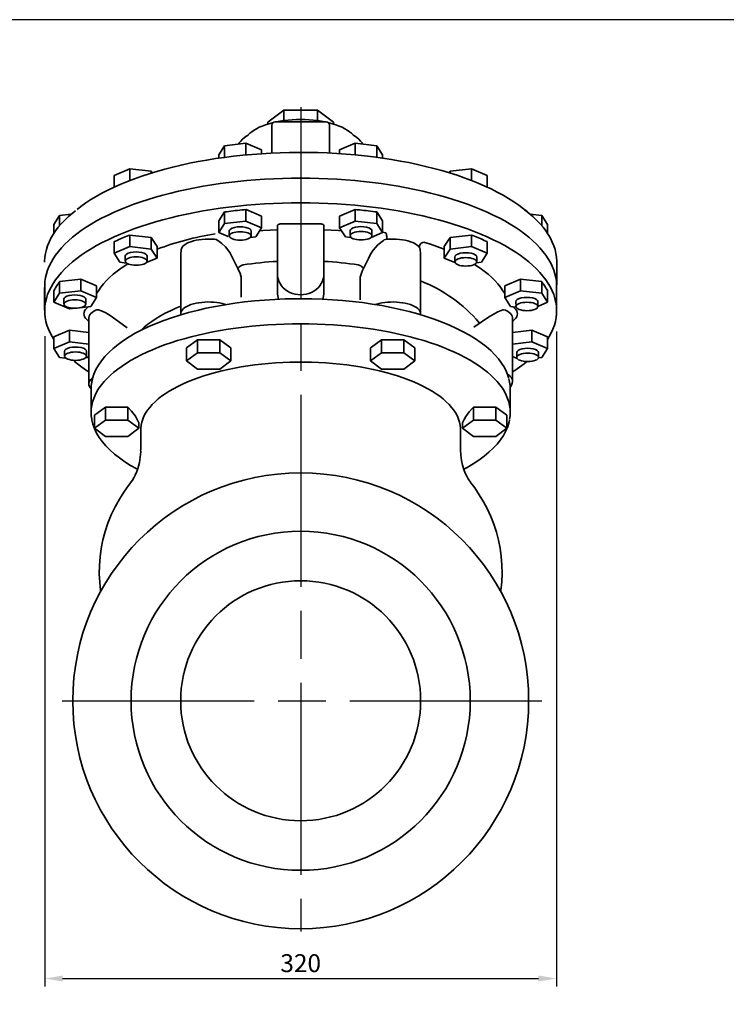
# Model space of a CAD drawing. Units: millimetres. Extents: x -772 to 788, y -1273 to -162.
# Drawn here: x -138 to 304, y -777 to -162 of the extents above; entities that cross this region are included whole.
import ezdxf

# ---------------------------------------------------------------- set-up
doc = ezdxf.new("R2010")
doc.units = ezdxf.units.MM
doc.header["$LTSCALE"] = 4
doc.linetypes.add('AM_ISO08W050', pattern=[18, 12, -1.5, 3, -1.5])
doc.linetypes.add('AM_ISO08W050x2', pattern=[9, 6, -0.75, 1.5, -0.75])
doc.layers.get('DEFPOINTS').update_dxf_attribs({"linetype": 'CONTINUOUS'})
doc.layers.add('1', color=7, linetype='CONTINUOUS', lineweight=35)
for name, color, linetype in [('100', 7, 'CONTINUOUS'), ('71', 4, 'CONTINUOUS'), ('Center', 1, 'AM_ISO08W050')]:
    doc.layers.add(name, color=color, linetype=linetype)
doc.styles.get("Standard").update_dxf_attribs({"font": 'ISOCP.SHX', "width": 1.2})
doc.dimstyles.new('1$0', dxfattribs={"dimtxt": 2.8, "dimasz": 2.8, "dimexe": 1.25, "dimexo": 0, "dimgap": 1, "dimtad": 1, "dimrnd": 0.01, "dimdsep": 46, "dimtxsty": 'Standard', "dimcen": 0, "dimclre": 6, "dimazin": 2, "dimtfac": 0.8, "dimtmove": 0, "dimatfit": 3, "dimfxl": 1, "dimtolj": 1, "dimarcsym": 0})

# ---------------------------------------------------------------- blocks, each defined once
blk = doc.blocks.new('A3')
at = {"layer": '100', "color": 2}
blk.add_lwpolyline([(390, 272), (0, 272), (0, 0), (390, 0)], close=True, dxfattribs=at)
blk = doc.blocks.new('*D5')
at = {"layer": '71', "color": 6, "lineweight": -2}
for p, q in [((197.99, -356.64), (197.99, -766.22)), ((-121.85, -359.64), (-121.85, -766.22))]:
    blk.add_line(p, q, dxfattribs=at)
at = {"layer": '71', "color": 0, "lineweight": -2}
blk.add_line((-110.65, -761.22), (186.79, -761.22), dxfattribs=at)
at = {"layer": '71', "color": 0}
for points in [[(-110.65, -759.36), (-110.65, -763.09), (-121.85, -761.22)], [(186.79, -759.36), (186.79, -763.09), (197.99, -761.22)]]:
    blk.add_solid(points, dxfattribs=at)
at = {"layer": 'DEFPOINTS', "color": 0}
for p in [(197.99, -356.64), (-121.85, -359.64), (197.99, -761.22)]:
    blk.add_point(p, dxfattribs=at)
at = {"layer": '71', "color": 0, "insert": (38.15, -751.62), "char_height": 11.2, "attachment_point": 5}
blk.add_mtext('\\A1;320', dxfattribs=at)

msp = doc.modelspace()

# ---------------------------------------------------------------- linework, layer by layer
at = {"layer": '1', "linetype": 'Continuous'}
for p, q in [((17.554, -225.872), (27.554, -218.265)), ((27.554, -224.915), (27.554, -218.265)), ((27.554, -218.265), (48.737, -218.265)), ((48.737, -224.915), (48.737, -218.265)), ((48.737, -218.265), (58.737, -225.872)), ((17.554, -227.052), (17.554, -225.872)), ((20.145, -245.158), (20.145, -227.655)), ((54.145, -225.655), (22.145, -225.655)), ((56.145, -245.158), (56.145, -227.655)), ((58.737, -227.052), (58.737, -225.872)), ((-9.44, -240.572), (3.944, -239.056)), ((3.944, -239.056), (3.944, -246.306)), ((3.944, -239.056), (13.754, -243.202)), ((62.496, -243.191), (72.294, -239.05)), ((72.294, -239.05), (72.294, -246.301)), ((72.294, -239.05), (85.678, -240.566)), ((-13.026, -246.228), (-9.44, -240.572)), ((-9.44, -240.572), (-9.44, -247.822)), ((13.754, -243.202), (13.754, -245.523)), ((62.496, -243.191), (62.496, -245.52)), ((85.678, -240.566), (85.678, -247.815)), ((85.678, -240.566), (89.268, -246.229)), ((-13.026, -246.228), (-13.026, -248.321)), ((89.268, -246.229), (89.268, -248.314)), ((-78.423, -259.161), (-68.625, -255.02)), ((-68.625, -255.02), (-68.625, -262.269)), ((-68.625, -255.02), (-55.225, -256.537)), ((-55.225, -256.537), (-55.225, -257.625)), ((-55.225, -256.537), (-54.65, -257.448)), ((130.91, -257.438), (131.493, -256.519)), ((131.493, -256.519), (144.877, -255.003)), ((131.493, -256.519), (131.493, -257.618)), ((144.877, -255.003), (144.877, -262.254)), ((144.877, -255.003), (154.675, -259.144)), ((-78.423, -259.161), (-78.423, -266.411)), ((154.675, -259.144), (154.675, -266.393)), ((-13.026, -287.607), (-9.455, -281.975)), ((-9.455, -281.975), (-9.44, -281.95)), ((-9.44, -281.95), (-8.226, -281.813)), ((-9.44, -281.95), (-9.44, -289.201)), ((2.783, -280.566), (3.944, -280.435)), ((3.944, -280.435), (3.944, -287.685)), ((3.944, -280.435), (3.984, -280.452)), ((3.984, -280.452), (13.754, -284.58)), ((62.496, -284.57), (72.251, -280.447)), ((72.251, -280.447), (72.294, -280.429)), ((72.294, -280.429), (72.294, -287.679)), ((72.294, -280.429), (73.508, -280.566)), ((84.517, -281.813), (85.678, -281.944)), ((85.678, -281.944), (85.678, -289.195)), ((85.678, -281.944), (85.693, -281.968)), ((85.693, -281.968), (89.268, -287.607)), ((179.73, -281.789), (177.96, -280.371)), ((-116.172, -289.836), (-112.585, -284.179)), ((-112.585, -284.179), (-105.334, -283.358)), ((-112.585, -284.179), (-112.585, -290.586)), ((-13.026, -287.607), (-13.026, -294.857)), ((-13.026, -294.857), (-9.44, -289.201)), ((-9.44, -289.201), (3.944, -287.685)), ((3.944, -287.685), (13.754, -291.831)), ((13.754, -284.58), (13.754, -291.831)), ((62.496, -284.57), (62.496, -291.82)), ((62.496, -291.82), (72.294, -287.679)), ((72.294, -287.679), (85.678, -289.195)), ((85.678, -289.195), (89.268, -294.858)), ((89.268, -287.607), (89.268, -294.858)), ((181.597, -283.334), (188.862, -284.157)), ((188.862, -284.157), (188.862, -290.57)), ((188.862, -284.157), (192.448, -289.813)), ((-116.172, -289.836), (-116.172, -295.389)), ((-7.188, -297.325), (-13.026, -294.857)), ((13.754, -291.831), (10.156, -297.482)), ((23.645, -320.622), (23.645, -290.314)), ((50.645, -289.468), (25.645, -289.468)), ((52.645, -290.314), (52.645, -320.622)), ((66.082, -297.476), (62.496, -291.82)), ((89.268, -294.858), (82.175, -297.85)), ((91.46, -295.075), (89.268, -294.673)), ((192.448, -289.813), (192.448, -295.367)), ((-78.423, -300.539), (-77.534, -300.164)), ((-78.423, -300.539), (-78.423, -307.79)), ((-69.475, -296.758), (-68.625, -296.398)), ((-68.625, -296.398), (-68.625, -303.649)), ((-68.625, -296.398), (-68.57, -296.405)), ((-68.57, -296.405), (-55.225, -297.916)), ((-55.225, -297.916), (-51.655, -303.571)), ((-55.225, -297.916), (-55.225, -305.166)), ((10.156, -297.482), (6.76, -297.867)), ((69.634, -297.879), (66.082, -297.476)), ((127.907, -303.554), (131.493, -297.898)), ((131.493, -297.898), (144.82, -296.389)), ((131.493, -297.898), (131.493, -305.148)), ((144.82, -296.389), (144.877, -296.382)), ((144.877, -296.382), (144.877, -303.632)), ((144.877, -296.382), (145.766, -296.758)), ((153.825, -300.164), (154.675, -300.523)), ((154.675, -300.523), (154.675, -307.773)), ((-78.423, -307.79), (-68.625, -303.649)), ((-68.625, -303.649), (-55.225, -305.166)), ((-55.225, -305.166), (-51.655, -310.821)), ((-51.655, -303.571), (-51.655, -310.821)), ((-36.556, -305.407), (-36.806, -308.554)), ((127.907, -303.554), (127.907, -310.805)), ((127.907, -310.805), (131.493, -305.148)), ((131.493, -305.148), (144.877, -303.632)), ((144.877, -303.632), (154.675, -307.773)), ((154.675, -307.773), (151.085, -313.436)), ((-74.837, -313.446), (-78.423, -307.79)), ((-70.702, -313.914), (-74.837, -313.446)), ((-51.655, -310.821), (-58.362, -313.655)), ((-36.806, -308.554), (-36.854, -345.647)), ((-1.05, -317.217), (-4.199, -310.981)), ((80.49, -310.981), (77.341, -317.217)), ((113.145, -345.647), (113.115, -308.542)), ((134.606, -313.636), (127.907, -310.805)), ((151.085, -313.436), (147.992, -313.785)), ((198.196, -327.52), (198.196, -313.331)), ((-112.897, -326.049), (-112.585, -325.558)), ((-112.585, -325.558), (-112.531, -325.552)), ((-112.585, -325.558), (-112.585, -332.808)), ((-112.531, -325.552), (-99.185, -324.041)), ((-99.185, -324.041), (-89.403, -328.183)), ((-99.185, -324.041), (-99.185, -331.291)), ((0.843, -322.725), (0.843, -335.15)), ((23.645, -331.917), (23.645, -320.622)), ((52.645, -331.917), (52.645, -320.622)), ((75.379, -322.712), (75.379, -336.839)), ((165.68, -328.161), (175.478, -324.02)), ((175.478, -324.02), (188.805, -325.529)), ((175.478, -324.02), (175.478, -331.27)), ((188.862, -325.535), (188.862, -332.786)), ((-121.905, -329.138), (-121.905, -343.327)), ((-121.861, -329.107), (-121.855, -329.22)), ((-121.855, -328.426), (-121.855, -343.833)), ((-116.172, -331.214), (-115.846, -330.701)), ((-116.172, -331.214), (-116.172, -338.465)), ((-112.585, -332.808), (-99.185, -331.291)), ((-99.185, -331.291), (-89.403, -335.434)), ((-89.403, -328.183), (-89.403, -335.434)), ((165.68, -328.161), (165.68, -335.411)), ((165.68, -335.411), (175.478, -331.27)), ((175.478, -331.27), (188.862, -332.786)), ((192.137, -330.701), (192.448, -331.192)), ((192.448, -331.192), (192.448, -338.442)), ((198.139, -343.152), (198.139, -327.745)), ((-116.172, -338.465), (-112.585, -332.808)), ((-106.374, -342.606), (-116.172, -338.465)), ((-89.403, -335.434), (-92.99, -341.09)), ((169.266, -341.068), (165.68, -335.411)), ((192.448, -338.442), (186.418, -340.991)), ((188.862, -332.786), (192.448, -338.442)), ((-102.498, -342.167), (-106.374, -342.606)), ((-92.99, -341.09), (-99.834, -341.865)), ((-92.089, -339.67), (-92.141, -339.874)), ((168.432, -339.874), (168.38, -339.67)), ((172.822, -341.472), (169.266, -341.068)), ((-94.353, -348.365), (-94.353, -389.549)), ((-36.813, -345.603), (-36.812, -346.271)), ((113.064, -346.269), (113.125, -345.637)), ((170.644, -387.736), (170.644, -348.365)), ((198.145, -345.027), (198.152, -344.914)), ((-116.117, -360.083), (-106.348, -355.954)), ((-106.348, -355.954), (-94.353, -357.318)), ((-106.348, -355.954), (-106.348, -363.205)), ((170.644, -357.298), (182.665, -355.937)), ((182.665, -355.937), (192.421, -360.06)), ((182.665, -355.937), (182.665, -363.187)), ((-116.158, -360.1), (-116.117, -360.083)), ((-116.158, -360.1), (-116.158, -367.351)), ((-26.282, -361.874), (-33.21, -366.945)), ((-12.426, -361.874), (-26.282, -361.874)), ((-26.282, -370.03), (-26.282, -361.874)), ((-6.134, -366.479), (-12.426, -361.874)), ((-12.426, -370.03), (-12.426, -361.874)), ((88.717, -361.874), (82.425, -366.479)), ((102.573, -361.874), (88.717, -361.874)), ((88.717, -370.03), (88.717, -361.874)), ((109.501, -366.945), (102.573, -361.874)), ((102.573, -370.03), (102.573, -361.874)), ((192.421, -360.06), (192.463, -360.078)), ((192.463, -360.078), (192.463, -367.328)), ((-116.158, -367.351), (-106.348, -363.205)), ((-112.571, -373.007), (-116.158, -367.351)), ((-106.348, -363.205), (-94.353, -364.569)), ((-76.853, -365.18), (-76.853, -365.475)), ((-76.648, -365.308), (-76.853, -365.18)), ((-33.21, -375.102), (-33.21, -366.945)), ((-5.498, -375.102), (-5.498, -367.018)), ((81.789, -367.018), (82.425, -366.479)), ((81.789, -375.102), (81.789, -367.018)), ((109.501, -375.102), (109.501, -366.945)), ((170.644, -364.548), (182.665, -363.187)), ((182.665, -363.187), (192.463, -367.328)), ((192.463, -367.328), (188.876, -372.985)), ((-109.094, -373.401), (-112.571, -373.007)), ((-94.353, -372.48), (-95.934, -373.148)), ((-26.282, -370.03), (-33.21, -375.102)), ((-33.21, -375.102), (-26.282, -380.173)), ((-12.426, -370.03), (-26.282, -370.03)), ((-5.498, -375.102), (-12.426, -370.03)), ((-12.426, -380.173), (-5.498, -375.102)), ((88.717, -370.03), (81.789, -375.102)), ((81.789, -375.102), (88.717, -380.173)), ((102.573, -370.03), (88.717, -370.03)), ((109.501, -375.102), (102.573, -370.03)), ((102.573, -380.173), (109.501, -375.102)), ((173.52, -373.673), (170.591, -372.433)), ((188.876, -372.985), (186.815, -373.218)), ((-26.282, -380.173), (-12.426, -380.173)), ((88.717, -380.173), (102.573, -380.173)), ((-92.855, -392.721), (-92.855, -407.222)), ((169.145, -407.222), (169.145, -392.721)), ((-83.782, -403.963), (-90.71, -409.034)), ((-71.198, -403.963), (-83.782, -403.963)), ((-83.782, -412.12), (-83.782, -403.963)), ((-71.198, -403.963), (-69.925, -404.036)), ((-69.925, -412.12), (-69.925, -404.036)), ((146.216, -404.036), (147.489, -403.963)), ((146.216, -412.12), (146.216, -404.036)), ((160.073, -403.963), (147.489, -403.963)), ((167.001, -409.034), (160.073, -403.963)), ((160.073, -412.12), (160.073, -403.963)), ((-90.71, -417.191), (-90.71, -409.034)), ((-83.782, -412.12), (-90.71, -417.191)), ((-69.925, -412.12), (-83.782, -412.12)), ((-62.997, -417.191), (-69.925, -412.12)), ((146.216, -412.12), (139.288, -417.191)), ((160.073, -412.12), (146.216, -412.12)), ((167.001, -417.191), (160.073, -412.12)), ((167.001, -417.191), (167.001, -409.034)), ((-90.71, -417.191), (-83.782, -422.263)), ((-69.925, -422.263), (-62.997, -417.191)), ((-62.997, -417.191), (-62.997, -413.891)), ((-61.855, -418.097), (-61.855, -430.624)), ((138.145, -430.624), (138.145, -418.097)), ((139.288, -417.191), (139.288, -413.891)), ((139.288, -417.191), (146.216, -422.263)), ((160.073, -422.263), (167.001, -417.191)), ((-83.782, -422.263), (-69.925, -422.263)), ((146.216, -422.263), (160.073, -422.263))]:
    msp.add_line(p, q, dxfattribs=at)
at = {"layer": '1'}
for p, q in [((-6.502, -293.976), (-6.497, -296.829)), ((7.174, -293.946), (7.176, -296.949)), ((69.052, -293.825), (69.056, -296.678)), ((82.727, -293.795), (82.729, -296.798)), ((-71.528, -309.67), (-71.524, -312.524)), ((-57.853, -309.64), (-57.851, -312.643)), ((134.503, -310.183), (134.508, -313.036)), ((148.178, -310.153), (148.18, -313.156)), ((-109.897, -336.559), (-109.892, -339.412)), ((-96.222, -336.529), (-96.22, -339.532)), ((172.743, -338.074), (172.748, -340.927)), ((186.418, -338.044), (186.42, -341.047)), ((-109.442, -369.142), (-109.438, -371.995)), ((-95.767, -369.112), (-95.765, -372.115)), ((173.197, -369.882), (173.202, -372.735)), ((186.873, -369.852), (186.875, -372.855))]:
    msp.add_line(p, q, dxfattribs=at)
at = {"layer": '1', "linetype": 'Continuous', "flags": 128}
for points in [[(20.814, -226.162), (20.455, -226.25), (18.221, -226.852), (16.102, -227.524), (14.109, -228.261), (12.254, -229.06), (10.547, -229.916), (8.998, -230.825), (7.616, -231.78), (6.409, -232.776), (5.384, -233.808), (5.313, -233.889)], [(38.145, -224.222), (35.498, -224.264), (32.867, -224.391), (30.265, -224.601), (27.709, -224.895), (25.212, -225.269), (23.115, -225.655)], [(53.176, -225.655), (51.079, -225.269), (48.582, -224.895), (46.026, -224.601), (43.424, -224.391), (40.792, -224.264), (38.145, -224.222)], [(70.978, -233.889), (70.907, -233.808), (69.882, -232.776), (68.675, -231.78), (67.293, -230.825), (65.744, -229.916), (64.037, -229.06), (62.182, -228.261), (60.189, -227.524), (58.07, -226.852), (55.836, -226.25), (55.477, -226.162)], [(5.321, -233.903), (4.495, -234.405), (3.038, -235.443), (1.76, -236.522), (0.668, -237.637), (-0.234, -238.782), (-0.743, -239.587)], [(77.034, -239.587), (76.525, -238.782), (75.623, -237.637), (74.531, -236.522), (73.253, -235.443), (71.796, -234.405), (70.97, -233.903)], [(72.294, -246.301), (66.5, -245.807), (60.666, -245.405), (54.801, -245.095), (48.912, -244.878), (43.009, -244.755), (37.099, -244.724), (31.19, -244.788), (25.291, -244.944), (19.41, -245.194), (13.555, -245.536), (7.734, -245.971), (1.956, -246.498), (-3.771, -247.115), (-9.44, -247.822)], [(-9.44, -247.822), (-15.042, -248.619), (-20.57, -249.503), (-26.016, -250.474), (-31.372, -251.531), (-36.63, -252.672), (-41.785, -253.894), (-46.827, -255.198), (-51.75, -256.58), (-56.548, -258.039), (-61.214, -259.573), (-65.74, -261.179), (-70.121, -262.856), (-74.351, -264.601), (-78.423, -266.411)], [(144.877, -262.254), (140.444, -260.602), (135.868, -259.021), (131.155, -257.513), (126.311, -256.081), (121.345, -254.727), (116.262, -253.452), (111.07, -252.258), (105.776, -251.147), (100.388, -250.121), (94.912, -249.18), (89.357, -248.327), (83.73, -247.561), (78.04, -246.886), (72.294, -246.301)], [(38.145, -260.807), (32.467, -260.85), (26.796, -260.978), (21.139, -261.19), (15.503, -261.488), (9.896, -261.87), (4.324, -262.335), (-1.205, -262.884), (-6.684, -263.516), (-12.107, -264.229), (-17.466, -265.023), (-22.756, -265.897), (-27.968, -266.85), (-33.098, -267.88), (-38.138, -268.987), (-43.081, -270.169), (-47.922, -271.424), (-52.655, -272.751), (-57.273, -274.148), (-61.771, -275.613), (-66.144, -277.145), (-70.384, -278.742), (-74.488, -280.401), (-78.451, -282.12), (-82.266, -283.898), (-85.929, -285.732), (-89.437, -287.62), (-92.783, -289.56), (-95.964, -291.548), (-98.977, -293.583), (-101.817, -295.661), (-104.48, -297.781), (-106.964, -299.94), (-109.264, -302.134), (-111.38, -304.362), (-113.306, -306.62), (-115.042, -308.905), (-116.585, -311.215), (-117.933, -313.547), (-119.084, -315.897), (-120.037, -318.263), (-120.791, -320.642), (-121.344, -323.031), (-121.697, -325.427), (-121.848, -327.826), (-121.855, -328.426)], [(198.145, -328.426), (198.139, -327.826), (197.988, -325.427), (197.635, -323.031), (197.082, -320.642), (196.328, -318.263), (195.375, -315.897), (194.224, -313.547), (192.876, -311.215), (191.333, -308.905), (189.597, -306.62), (187.67, -304.362), (185.555, -302.134), (183.255, -299.94), (180.771, -297.781), (178.108, -295.661), (175.268, -293.583), (172.255, -291.548), (169.074, -289.56), (165.728, -287.62), (162.22, -285.732), (158.557, -283.898), (154.742, -282.12), (150.779, -280.401), (146.675, -278.742), (142.435, -277.145), (138.062, -275.613), (133.564, -274.148), (128.946, -272.751), (124.213, -271.424), (119.372, -270.169), (114.428, -268.987), (109.389, -267.88), (104.259, -266.85), (99.047, -265.897), (93.757, -265.023), (88.398, -264.229), (82.975, -263.516), (77.496, -262.884), (71.967, -262.335), (66.395, -261.87), (60.788, -261.488), (55.152, -261.19), (49.495, -260.978), (43.824, -260.85), (38.145, -260.807)], [(177.96, -280.371), (177.388, -279.916), (174.495, -277.738), (171.411, -275.607), (168.14, -273.526), (164.688, -271.499), (161.059, -269.527), (157.258, -267.614), (153.29, -265.762), (149.161, -263.975), (144.877, -262.254)], [(-78.423, -266.411), (-82.332, -268.285), (-86.073, -270.219), (-89.64, -272.211), (-93.029, -274.257), (-96.234, -276.356), (-99.251, -278.504), (-101.669, -280.371)], [(38.145, -276.214), (32.467, -276.257), (26.796, -276.385), (21.139, -276.598), (15.503, -276.895), (9.896, -277.277), (4.324, -277.742), (-1.205, -278.291), (-6.684, -278.923), (-12.107, -279.636), (-17.466, -280.43), (-22.756, -281.304), (-27.968, -282.257), (-33.098, -283.288), (-38.138, -284.394), (-43.081, -285.576), (-47.922, -286.831), (-52.655, -288.158), (-57.273, -289.555), (-61.771, -291.02), (-66.144, -292.552), (-70.384, -294.149), (-74.488, -295.808), (-78.451, -297.528), (-82.266, -299.306), (-85.929, -301.14), (-89.437, -303.028), (-92.783, -304.967), (-95.964, -306.955), (-98.977, -308.99), (-101.817, -311.069), (-104.48, -313.189), (-106.964, -315.347), (-109.264, -317.542), (-111.38, -319.769), (-113.306, -322.027), (-115.042, -324.312), (-116.585, -326.622), (-117.933, -328.954), (-119.084, -331.304), (-120.037, -333.671), (-120.791, -336.05), (-121.344, -338.438), (-121.697, -340.834), (-121.848, -343.233), (-121.798, -345.633), (-121.546, -348.031), (-121.093, -350.424), (-120.439, -352.808), (-119.585, -355.181), (-118.533, -357.54), (-117.283, -359.881), (-116.158, -361.717)], [(192.463, -361.695), (193.574, -359.881), (194.824, -357.54), (195.876, -355.181), (196.73, -352.808), (197.384, -350.424), (197.837, -348.031), (198.089, -345.633), (198.139, -343.233), (197.988, -340.834), (197.635, -338.438), (197.082, -336.05), (196.328, -333.671), (195.375, -331.304), (194.224, -328.954), (192.876, -326.622), (191.333, -324.312), (189.597, -322.027), (187.67, -319.769), (185.555, -317.542), (183.255, -315.347), (180.771, -313.189), (178.108, -311.069), (175.268, -308.99), (172.255, -306.955), (169.074, -304.967), (165.728, -303.028), (162.22, -301.14), (158.557, -299.306), (154.742, -297.528), (150.779, -295.808), (146.675, -294.149), (142.435, -292.552), (138.062, -291.02), (133.564, -289.555), (128.946, -288.158), (124.213, -286.831), (119.372, -285.576), (114.428, -284.394), (109.389, -283.288), (104.259, -282.257), (99.047, -281.304), (93.757, -280.43), (88.398, -279.636), (82.975, -278.923), (77.496, -278.291), (71.967, -277.742), (66.395, -277.277), (60.788, -276.895), (55.152, -276.598), (49.495, -276.385), (43.824, -276.257), (38.145, -276.214)], [(-102.639, -281.175), (-104.525, -282.676), (-107.009, -284.835), (-109.311, -287.03), (-111.427, -289.259), (-113.354, -291.517), (-115.09, -293.803), (-116.634, -296.114), (-117.982, -298.446), (-119.133, -300.798), (-120.087, -303.165), (-120.841, -305.544), (-121.395, -307.934), (-121.747, -310.33), (-121.899, -312.73), (-121.905, -313.331)], [(2.783, -280.566), (1.396, -280.704), (0.011, -280.846), (-1.37, -280.994), (-2.748, -281.148), (-4.123, -281.306), (-5.494, -281.47), (-6.862, -281.639), (-8.226, -281.813)], [(84.517, -281.813), (83.153, -281.639), (81.785, -281.47), (80.414, -281.306), (79.039, -281.148), (77.661, -280.994), (76.28, -280.846), (74.895, -280.704), (73.508, -280.566)], [(198.196, -313.331), (198.19, -312.73), (198.038, -310.33), (197.686, -307.934), (197.132, -305.544), (196.378, -303.165), (195.424, -300.798), (194.273, -298.446), (192.925, -296.114), (191.381, -293.803), (189.645, -291.517), (187.718, -289.259), (185.602, -287.03), (183.3, -284.835), (180.816, -282.676), (178.152, -280.555), (177.35, -279.968)], [(23.645, -293.07), (19.078, -293.327), (14.536, -293.652), (12.486, -293.823)], [(23.645, -290.314), (23.684, -290.149), (23.798, -289.99), (23.983, -289.844), (24.231, -289.716), (24.534, -289.611), (24.88, -289.533), (25.255, -289.485), (25.645, -289.468)], [(50.645, -289.468), (51.036, -289.485), (51.411, -289.533), (51.757, -289.611), (52.06, -289.716), (52.308, -289.844), (52.493, -289.99), (52.607, -290.149), (52.645, -290.314)], [(63.763, -293.819), (61.755, -293.652), (57.213, -293.327), (52.645, -293.07)], [(91.46, -295.075), (91.579, -295.37), (91.694, -295.757), (91.8, -296.223), (91.893, -296.749), (91.969, -297.316), (92.026, -297.901), (92.061, -298.481), (92.072, -299.035)], [(-69.475, -296.758), (-70.514, -297.17), (-71.544, -297.586), (-72.565, -298.006), (-73.577, -298.43), (-74.58, -298.858), (-75.574, -299.289), (-76.559, -299.725), (-77.534, -300.164)], [(-15.781, -299.035), (-17.722, -298.912), (-19.682, -298.881), (-21.639, -298.943), (-23.567, -299.097), (-25.442, -299.342), (-27.241, -299.673), (-28.94, -300.088), (-30.519, -300.58), (-31.957, -301.144), (-33.237, -301.773), (-34.342, -302.458), (-35.259, -303.191), (-35.977, -303.963)], [(-13.54, -299.792), (-14.78, -299.219), (-15.781, -299.035)], [(-4.199, -310.981), (-6.205, -307.333), (-8.871, -303.872), (-11.051, -301.723), (-13.54, -299.792)], [(89.831, -299.792), (86.443, -302.551), (83.493, -305.903), (81.854, -308.365), (80.49, -310.981)], [(92.072, -299.035), (90.392, -299.472), (89.831, -299.792)], [(112.268, -303.963), (111.55, -303.191), (110.633, -302.458), (109.528, -301.773), (108.248, -301.144), (106.81, -300.58), (105.231, -300.088), (103.532, -299.673), (101.733, -299.342), (99.858, -299.097), (97.93, -298.943), (95.973, -298.881), (94.013, -298.912), (92.072, -299.035)], [(115.117, -300.848), (114.561, -300.977), (114.027, -301.206), (113.534, -301.526), (113.102, -301.924), (112.748, -302.386), (112.484, -302.892), (112.322, -303.425), (112.268, -303.963)], [(127.907, -305.322), (127.23, -305.055), (123.326, -303.585), (119.286, -302.182), (115.117, -300.848)], [(153.825, -300.164), (152.85, -299.725), (151.865, -299.289), (150.871, -298.858), (149.868, -298.43), (148.856, -298.006), (147.835, -297.586), (146.805, -297.17), (145.766, -296.758)], [(-35.977, -303.963), (-36.437, -304.922), (-36.556, -305.407)], [(112.847, -305.407), (112.561, -304.462), (112.268, -303.963)], [(113.115, -308.542), (113.137, -308.017), (112.847, -305.407)], [(23.645, -312.861), (20.903, -313.032), (18.172, -313.232), (15.454, -313.461), (12.75, -313.72), (10.063, -314.008), (7.394, -314.324), (4.745, -314.669), (2.118, -315.043)], [(74.173, -315.043), (71.546, -314.669), (68.897, -314.324), (66.228, -314.008), (63.541, -313.72), (60.837, -313.461), (58.119, -313.232), (55.388, -313.032), (52.645, -312.861)], [(-69.916, -314.356), (-71.181, -315.145), (-73.974, -317.013), (-76.588, -318.927), (-79.02, -320.883), (-81.265, -322.879), (-83.32, -324.911), (-85.181, -326.976), (-86.846, -329.071), (-88.312, -331.193), (-89.403, -333.022)], [(2.118, -315.043), (1.622, -315.214), (1.123, -315.432), (0.639, -315.688), (0.185, -315.974), (-0.224, -316.28), (-0.573, -316.597), (-0.851, -316.912), (-1.05, -317.217)], [(0.843, -322.725), (0.259, -320.384), (-1.05, -317.217)], [(74.173, -315.043), (74.669, -315.214), (75.168, -315.432), (75.652, -315.688), (76.106, -315.974), (76.515, -316.28), (76.864, -316.597), (77.142, -316.912), (77.341, -317.217)], [(77.341, -317.217), (76.564, -318.936), (75.885, -320.84), (75.379, -322.712)], [(165.68, -332.996), (164.602, -331.193), (163.137, -329.071), (161.472, -326.976), (159.611, -324.911), (157.556, -322.879), (155.311, -320.883), (152.879, -318.927), (150.265, -317.013), (147.472, -315.145), (146.825, -314.742)], [(-112.897, -326.049), (-113.309, -326.625), (-113.708, -327.203), (-114.096, -327.783), (-114.471, -328.364), (-114.833, -328.946), (-115.184, -329.53), (-115.521, -330.115), (-115.846, -330.701)], [(52.645, -320.622), (52.54, -322.206), (52.224, -323.767), (51.703, -325.282), (50.985, -326.729), (50.079, -328.087), (48.999, -329.336), (47.761, -330.458), (46.382, -331.437), (44.884, -332.258), (43.287, -332.909), (41.616, -333.381), (39.893, -333.667), (38.145, -333.763), (36.398, -333.667), (34.675, -333.381), (33.004, -332.909), (31.407, -332.258), (29.909, -331.437), (28.53, -330.458), (27.292, -329.336), (26.212, -328.087), (25.306, -326.729), (24.588, -325.282), (24.067, -323.767), (23.751, -322.206), (23.645, -320.622)], [(192.137, -330.701), (191.812, -330.115), (191.475, -329.53), (191.124, -328.946), (190.762, -328.364), (190.387, -327.783), (189.999, -327.203), (189.6, -326.625), (189.188, -326.049)], [(23.645, -331.917), (23.698, -333.443), (24.222, -336.535)], [(52.071, -336.524), (52.593, -333.443), (52.645, -331.917)], [(38.145, -336.203), (34.765, -336.222), (28.352, -336.359), (21.963, -336.631), (15.612, -337.036), (9.315, -337.573), (3.087, -338.241), (-3.057, -339.039), (-9.103, -339.964), (-15.035, -341.015), (-20.841, -342.19), (-26.506, -343.485), (-32.016, -344.899), (-37.359, -346.427), (-42.522, -348.067), (-47.493, -349.815), (-52.26, -351.668), (-56.811, -353.622), (-61.137, -355.672), (-65.226, -357.816), (-69.068, -360.048), (-72.655, -362.365), (-75.976, -364.763), (-79.023, -367.236), (-81.787, -369.78), (-84.259, -372.389), (-86.43, -375.055), (-88.294, -377.772), (-89.844, -380.53), (-91.074, -383.319), (-91.983, -386.128), (-92.383, -388.05)], [(-36.854, -345.618), (-36.851, -345.513), (-36.714, -344.714), (-36.374, -343.927), (-35.834, -343.159), (-35.101, -342.421), (-34.184, -341.72), (-33.092, -341.065), (-31.84, -340.464), (-30.441, -339.924), (-28.912, -339.451), (-27.271, -339.051), (-25.537, -338.728), (-23.731, -338.486), (-21.873, -338.328), (-19.986, -338.256), (-18.091, -338.27), (-16.211, -338.371), (-14.369, -338.557), (-12.584, -338.827), (-10.879, -339.176), (-9.273, -339.601), (-8.512, -339.841)], [(168.151, -385.815), (167.868, -384.748), (166.818, -381.985), (165.456, -379.248), (163.783, -376.541), (161.801, -373.873), (159.514, -371.25), (156.929, -368.682), (154.052, -366.175), (150.893, -363.738), (147.461, -361.375), (143.765, -359.093), (139.816, -356.897), (135.623, -354.792), (131.198, -352.781), (126.551, -350.868), (121.693, -349.058), (116.636, -347.355), (111.392, -345.761), (105.973, -344.281), (100.393, -342.917), (94.664, -341.672), (88.801, -340.55), (82.816, -339.552), (76.726, -338.681), (70.543, -337.938), (64.282, -337.326), (57.96, -336.846), (51.59, -336.498), (45.188, -336.284), (39.107, -336.205), (38.145, -336.203)], [(84.794, -339.844), (85.564, -339.601), (87.17, -339.176), (88.875, -338.827), (90.66, -338.557), (92.502, -338.371), (94.382, -338.27), (96.277, -338.256), (98.164, -338.328), (100.022, -338.486), (101.828, -338.728), (103.562, -339.051), (105.203, -339.451), (106.732, -339.924), (108.131, -340.464), (109.383, -341.065), (110.475, -341.72), (111.392, -342.421), (112.125, -343.159), (112.665, -343.927), (113.005, -344.714), (113.142, -345.513), (113.145, -345.641)], [(-94.353, -350.158), (-94.635, -349.957), (-95.599, -349.152), (-96.36, -348.31), (-96.91, -347.438), (-97.242, -346.547), (-97.353, -345.646), (-97.242, -344.745), (-96.91, -343.854), (-96.36, -342.982), (-95.599, -342.14), (-94.635, -341.335), (-94.54, -341.266)], [(-89.903, -343.437), (-91.127, -344.086), (-92.17, -344.788), (-93.022, -345.535), (-93.67, -346.318), (-94.106, -347.126), (-94.326, -347.95), (-94.353, -348.365)], [(-88.241, -343.241), (-89.195, -343.203), (-89.903, -343.437)], [(-70.247, -354.415), (-80.279, -347.05), (-83.748, -345.086), (-86.043, -344.029), (-88.241, -343.241)], [(-36.854, -340.913), (-39.966, -342.213), (-43.297, -343.73), (-46.464, -345.307), (-49.459, -346.944), (-52.278, -348.635), (-54.914, -350.379), (-57.362, -352.171), (-59.616, -354.007), (-61.673, -355.884), (-61.822, -356.029)], [(164.532, -343.241), (161.435, -344.418), (157.974, -346.206), (155.579, -347.684), (146.309, -354.035)], [(166.194, -343.437), (164.975, -343.167), (164.532, -343.241)], [(170.644, -348.365), (170.617, -347.95), (170.397, -347.126), (169.961, -346.318), (169.313, -345.535), (168.461, -344.788), (167.418, -344.086), (166.194, -343.437)], [(170.798, -341.242), (170.926, -341.335), (171.89, -342.14), (172.651, -342.982), (173.201, -343.854), (173.533, -344.745), (173.644, -345.646), (173.533, -346.547), (173.201, -347.438), (172.651, -348.31), (171.89, -349.152), (170.926, -349.957), (170.644, -350.158)], [(38.145, -351.859), (33.002, -351.901), (27.867, -352.029), (22.748, -352.242), (17.653, -352.54), (12.589, -352.922), (7.564, -353.388), (2.587, -353.937), (-2.336, -354.568), (-7.196, -355.281), (-11.986, -356.073), (-16.699, -356.944), (-21.327, -357.893), (-25.864, -358.918), (-30.302, -360.017), (-34.634, -361.189), (-38.854, -362.432), (-42.956, -363.744), (-46.932, -365.123), (-50.777, -366.567), (-54.485, -368.074), (-58.051, -369.641), (-61.468, -371.266), (-64.731, -372.947), (-67.836, -374.68), (-70.777, -376.464), (-73.55, -378.295), (-76.151, -380.17), (-78.576, -382.087), (-80.821, -384.043), (-82.883, -386.035), (-84.758, -388.06), (-86.443, -390.114), (-87.936, -392.194), (-89.235, -394.297), (-90.337, -396.421), (-91.242, -398.561), (-91.946, -400.714), (-92.451, -402.878), (-92.754, -405.048), (-92.855, -407.222), (-92.754, -409.395), (-92.451, -411.565), (-92.399, -411.836)], [(168.701, -411.78), (168.742, -411.565), (169.044, -409.395), (169.145, -407.222), (169.044, -405.048), (168.742, -402.878), (168.237, -400.714), (167.533, -398.561), (166.628, -396.421), (165.526, -394.297), (164.227, -392.194), (162.734, -390.114), (161.049, -388.06), (159.174, -386.035), (157.112, -384.043), (154.867, -382.087), (152.442, -380.17), (149.841, -378.295), (147.068, -376.464), (144.127, -374.68), (141.022, -372.947), (137.759, -371.266), (134.342, -369.641), (130.776, -368.074), (127.068, -366.567), (123.223, -365.123), (119.247, -363.744), (115.145, -362.432), (110.925, -361.189), (106.593, -360.017), (102.155, -358.918), (97.618, -357.893), (92.99, -356.944), (88.277, -356.073), (83.487, -355.281), (78.627, -354.568), (73.704, -353.937), (68.727, -353.388), (63.702, -352.922), (58.638, -352.54), (53.543, -352.242), (48.424, -352.029), (43.289, -351.901), (38.145, -351.859)], [(-6.134, -366.479), (-5.975, -366.6), (-5.498, -367.018)], [(-103.554, -375.17), (-101.45, -376.923), (-98.672, -379.043), (-95.715, -381.119), (-94.353, -382.004)], [(170.644, -382.004), (172.036, -381.099), (174.992, -379.023), (177.767, -376.902), (179.461, -375.489)], [(138.145, -418.097), (138.119, -417.123), (137.915, -415.229), (137.51, -413.341), (136.906, -411.463), (136.102, -409.598), (135.102, -407.75), (133.906, -405.922), (132.518, -404.12), (130.939, -402.345), (129.174, -400.602), (127.226, -398.895), (125.099, -397.225), (122.797, -395.598), (120.324, -394.017), (117.686, -392.483), (114.888, -391.002), (111.935, -389.574), (108.834, -388.204), (105.591, -386.895), (102.212, -385.648), (98.704, -384.466), (95.074, -383.352), (91.33, -382.308), (87.479, -381.336), (83.528, -380.438), (79.486, -379.616), (75.361, -378.871), (71.161, -378.205), (66.894, -377.62), (62.57, -377.116), (58.197, -376.694), (53.783, -376.355), (49.338, -376.101), (44.87, -375.931), (40.388, -375.846), (35.903, -375.846), (31.421, -375.931), (26.953, -376.101), (22.508, -376.355), (18.094, -376.694), (13.721, -377.116), (9.397, -377.62), (5.13, -378.205), (0.93, -378.871), (-3.195, -379.616), (-7.237, -380.438), (-11.188, -381.336), (-15.039, -382.308), (-18.783, -383.352), (-22.413, -384.466), (-25.921, -385.648), (-29.3, -386.895), (-32.543, -388.204), (-35.644, -389.574), (-38.597, -391.002), (-41.395, -392.483), (-44.033, -394.017), (-46.506, -395.598), (-48.808, -397.225), (-50.935, -398.895), (-52.883, -400.602), (-54.648, -402.345), (-56.227, -404.12), (-57.615, -405.922), (-58.811, -407.75), (-59.811, -409.598), (-60.615, -411.463), (-61.219, -413.341), (-61.624, -415.229), (-61.828, -417.123), (-61.855, -418.097)], [(-92.854, -392.544), (-93.111, -392.286), (-93.716, -391.527), (-94.123, -390.745), (-94.328, -389.949), (-94.328, -389.148), (-94.123, -388.352), (-93.716, -387.57), (-93.111, -386.811), (-92.315, -386.084), (-92.058, -385.887)], [(-91.946, -386.214), (-92.451, -388.377), (-92.754, -390.547), (-92.855, -392.721)], [(167.57, -383.549), (167.629, -383.586), (168.606, -384.272), (169.401, -384.999), (170.007, -385.757), (170.414, -386.54), (170.619, -387.336), (170.644, -387.692)], [(169.145, -392.721), (169.044, -390.547), (168.742, -388.377), (168.237, -386.214)], [(168.998, -391.498), (169.211, -391.298), (169.972, -390.223), (170.446, -389.104), (170.639, -387.953), (170.616, -387.67)], [(-69.925, -404.036), (-67.552, -406.46), (-65.212, -409.645), (-64.059, -411.624), (-62.997, -413.891)], [(139.288, -413.891), (140.277, -411.764), (141.405, -409.799), (143.403, -406.992), (145.55, -404.643), (146.216, -404.036)], [(-92.366, -412.105), (-91.74, -414.672), (-90.749, -417.439), (-89.446, -420.181), (-87.831, -422.894), (-85.907, -425.571), (-83.677, -428.202), (-81.147, -430.782), (-78.325, -433.3), (-75.218, -435.751), (-71.836, -438.128), (-68.189, -440.426), (-64.287, -442.638), (-63.853, -442.86)], [(140.12, -442.856), (142.259, -441.713), (146.054, -439.464), (149.592, -437.132), (152.862, -434.72), (155.856, -432.232), (158.566, -429.676), (160.982, -427.056), (163.096, -424.379), (164.901, -421.654), (166.391, -418.889), (167.561, -416.096), (168.409, -413.284), (168.632, -412.091)], [(-61.89, -430.627), (-61.874, -431.875), (-62.14, -435.364), (-62.684, -438.665), (-63.441, -441.65), (-64.325, -444.245), (-65.257, -446.428), (-66.17, -448.21), (-67.01, -449.618), (-67.737, -450.684), (-68.148, -451.219)], [(144.445, -451.227), (144.267, -451.006), (143.596, -450.066), (142.807, -448.813), (141.939, -447.228), (141.04, -445.292), (140.161, -442.993), (139.366, -440.333), (138.721, -437.336), (138.295, -434.057), (138.147, -430.624)], [(-68.06, -451.173), (-69.552, -453.05), (-72.496, -457.2), (-75.198, -461.487), (-77.902, -466.388), (-80.285, -471.415), (-82.338, -476.536), (-84.06, -481.732), (-85.45, -486.986), (-86.51, -492.278), (-87.242, -497.59), (-87.648, -502.905), (-87.733, -508.204), (-87.502, -513.471), (-86.96, -518.688), (-86.876, -519.197)], [(163.164, -519.192), (163.269, -518.554), (163.81, -513.238), (164.027, -507.93), (163.927, -502.648), (163.513, -497.408), (162.792, -492.227), (161.772, -487.119), (160.46, -482.1), (158.863, -477.183), (156.992, -472.381), (154.854, -467.705), (152.459, -463.165), (149.816, -458.771), (146.933, -454.531), (144.414, -451.232)]]:
    msp.add_lwpolyline(points, dxfattribs=at)
at = {"layer": '1', "linetype": 'Continuous'}
for radius in [142.5, 106, 75]:
    msp.add_circle((38.145, -587.577), radius, dxfattribs=at)
for centre, radius, start, end in [((22.145, -227.655), 2, 90, 180), ((54.145, -227.655), 2, 0, 90), ((10.026, -464.9), 171.069, 98.512089, 111.134521), ((78.621, -412.304), 93.784, 40.647749, 68.400253)]:
    msp.add_arc(centre, radius, start, end, dxfattribs=at)
at = {"layer": '1'}
for centre in [(0.335, -293.881), (75.888, -293.73), (-64.692, -309.575), (141.34, -310.088), (-103.06, -336.464), (179.579, -337.979), (-102.606, -369.047), (180.034, -369.787)]:
    msp.add_ellipse(centre, major_axis=(-6.841, 0), ratio=0.3840847, start_param=3.1168668, end_param=6.3192614, dxfattribs=at)
for centre in [(0.335, -296.965), (75.888, -296.814), (-64.692, -312.659), (141.34, -313.172), (-103.06, -339.548), (179.579, -341.063), (-102.606, -372.131), (180.034, -372.871)]:
    msp.add_ellipse(centre, major_axis=(-6.841, 0), ratio=0.3840847, dxfattribs=at)
at = {"layer": 'Center', "linetype": 'AM_ISO08W050x2', "ltscale": 5}
for p, q in [((38.145, -216.4), (38.145, -731.727)), ((-111.031, -587.577), (191.255, -587.577))]:
    msp.add_line(p, q, dxfattribs=at)

# ---------------------------------------------------------------- block references
at = {"layer": '1', "lineweight": 0, "xscale": 4, "yscale": 4, "zscale": 4}
msp.add_blockref('A3', (-771.628, -1249.769), dxfattribs=at)

# ---------------------------------------------------------------- dimensions: what is measured, and where the dimension line sits
at = {"layer": '71'}
dim = msp.add_linear_dim(base=(197.988, -761.224), p1=(-121.855, -359.641), p2=(197.988, -356.641), angle=0, dimstyle='1$0', override={"dimscale": 4, "dimdec": 0}, dxfattribs=at)
dim.commit()
dim.dimension.update_dxf_attribs({"geometry": '*D5', "text_midpoint": (38.146, -761.224), "dimtype": 160})

doc.saveas('drawing.dxf')
